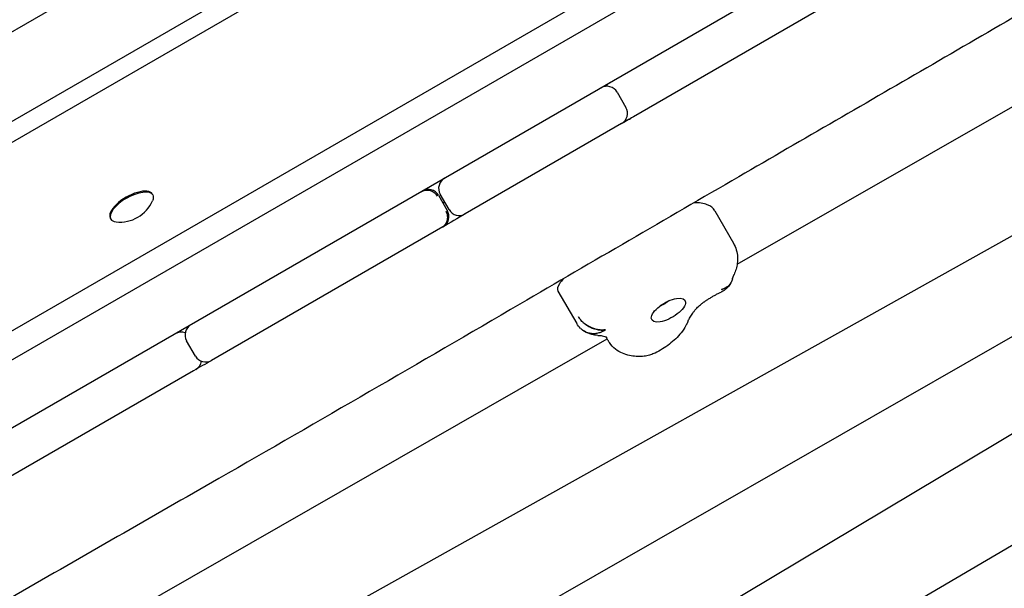
# Model space of a CAD drawing. Units: millimetres. Extents: x -11795 to 13653, y -4732 to 18711.
# Drawn here: x 5587 to 6088, y 727 to 1016 of the extents above; entities that cross this region are included whole.
import ezdxf

# ---------------------------------------------------------------- set-up
doc = ezdxf.new("R2010")
doc.units = ezdxf.units.MM
doc.header["$LTSCALE"] = 20
doc.layers.add('2d', color=230, linetype='Continuous')

msp = doc.modelspace()

# ---------------------------------------------------------------- linework, layer by layer
at = {"layer": '2d'}
for p, q in [((5096.49, 729.08), (5926.81, 1208.74)), ((5966.54, 1186.07), (5224.45, 757.38)), ((5975.85, 1180.76), (5202.4, 733.96)), ((5156.06, 611.41), (6060.64, 1133.96)), ((5091.03, 559.05), (6075.27, 1127.62)), ((6102.04, 1108.44), (5072.07, 513.45)), ((6104.45, 1085.58), (5899.22, 967.02)), ((5951.85, 891.98), (6256.02, 1066.26)), ((5238.55, 429.58), (6277.26, 1010.26)), ((5890.83, 979.5), (5895.33, 971.71)), ((5667.01, 611.88), (6302.16, 975.78)), ((5893.14, 963.51), (5813.61, 917.57)), ((5304.05, 335.82), (6325.62, 945.3)), ((5654.74, 927.32), (5654.51, 927.71)), ((5800.02, 927.04), (5804.52, 919.25)), ((5805.41, 919.76), (5800.91, 927.55)), ((5802.27, 923.14), (5803.16, 923.65)), ((5940.46, 919.17), (5949.99, 902.69)), ((5633.17, 915.38), (5633.39, 914.99)), ((5802.15, 910.95), (5684.65, 843.07)), ((5997.86, 694.17), (6342.98, 896.81)), ((5860.77, 878.34), (5870.29, 861.86)), ((5883.16, 858.52), (5883.16, 858.52)), ((5223.25, 474.5), (5885.72, 854.08)), ((5676.46, 845.27), (5671.96, 853.06)), ((5885.14, 855.08), (5885.57, 854.33)), ((5675.46, 837.76), (5582.4, 784))]:
    msp.add_line(p, q, dxfattribs=at)
for centre, radius, start, end in [((5885.64, 976.5), 6, 30.0139, 120.0139), ((5890.18, 979.12), 6, 120.0139, 145.9359), ((5890.14, 968.71), 6, 300.0139, 30.0139), ((5894.68, 971.33), 6, 274.0919, 300.0139), ((5806.1, 930.55), 6, 120.0139, 210.0139), ((5794.82, 924.04), 6, 30.0139, 120.0139), ((5638.12, 931.45), 18, 263.5574, 336.4704), ((5799.33, 916.25), 6, 300.0139, 30.0139), ((5810.6, 922.76), 6, 210.0139, 300.0139), ((5677.15, 856.06), 6, 120.0139, 210.0139), ((5669.19, 851.46), 6, 70.0089, 120.0139), ((5681.65, 848.27), 6, 210.0139, 300.0139), ((5673.69, 843.67), 6, 300.0139, 350.0189)]:
    msp.add_arc(centre, radius, start, end, dxfattribs=at)
for centre, major_axis, start_param, end_param in [((5643.84, 921.55), (10.67, 6.17), 0, 3.141593), ((5644.06, 921.15), (-10.67, -6.17), -1.570796, 0), ((5912.89, 903.81), (27.17, 15.69), 0.312645, 0.678852), ((5910.04, 901.59), (30.42, 17.58), 0, 0.312645), ((5644.06, 921.15), (-10.67, -6.17), 0, 0.519609), ((5869.52, 883.39), (-8.75, -5.05), -0.709601, 0), ((5875.7, 884.49), (-15.48, -8.94), -0.955625, -0.709601)]:
    msp.add_ellipse(centre, major_axis=major_axis, ratio=0.422618, start_param=start_param, end_param=end_param, dxfattribs=at)
at = {"layer": '2d', "extrusion": (0, 0, -1)}
for centre, major_axis, ratio, start_param, end_param in [((5644.06, 921.15), (10.67, 6.17), 0.422618, -1.570796, 0), ((5644.06, 921.15), (10.67, 6.17), 0.422618, 0, 0.519609), ((5794.21, 923.68), (-3, 5.2), 0.999998, 0, 1.570796), ((5798.71, 915.89), (3, -5.2), 0.999998, -1.570796, 0), ((5916.92, 868.64), (8.44, 4.88), 0.422618, -1.876248, 1.265345), ((5913.98, 873.74), (-4.33, -2.5), 0.422618, -2.04138, -1.100212), ((5916.92, 868.64), (-8.44, -4.88), 0.422618, -1.876248, 1.265345)]:
    msp.add_ellipse(centre, major_axis=major_axis, ratio=ratio, start_param=start_param, end_param=end_param, dxfattribs=at)
at = {"layer": '2d'}
for points, knots in [([(6175.87, 1066.21), (6167.49, 1061.32), (6159.12, 1056.43), (6117.63, 1032.19), (6084.49, 1012.88), (6018.44, 974.57), (5985.55, 955.55), (5915.57, 914.94), (5878.5, 893.32), (5790.5, 841.96), (5739.51, 812.32), (5653.98, 763.29), (5619.58, 743.64), (5554.58, 706.15), (5523.97, 688.34), (5463, 652.78), (5432.62, 635.04), (5374.92, 601.91), (5347.61, 586.49), (5298.95, 559.41), (5277.65, 547.68), (5230.08, 521.51), (5203.82, 507.06), (5173.36, 489.97), (5169.06, 487.55), (5164.76, 485.12)], [100.859885, 100.859885, 100.859885, 100.859885, 130.000315, 130.000315, 245.252387, 245.252387, 359.372292, 359.372292, 488.246316, 488.246316, 665.368699, 665.368699, 784.408969, 784.408969, 890.851402, 890.851402, 996.597034, 996.597034, 1090.9352, 1090.9352, 1164.085088, 1164.085088, 1254.325762, 1254.325762, 1269.186245, 1269.186245, 1269.186245, 1269.186245]), ([(5899.22, 967.02), (5899.08, 966.94), (5898.94, 966.86), (5898.81, 966.78), (5896.92, 965.69), (5895.03, 964.6), (5893.14, 963.51)], [-1010.816747, -1010.816747, -1010.816747, -1010.816747, -1010.335632, -1010.335632, -1010.335632, -1003.784745, -1003.784745, -1003.784745, -1003.784745]), ([(5801.71, 910.69), (5801.87, 910.79), (5802.04, 910.89), (5802.19, 911), (5802.35, 911.11), (5802.5, 911.23), (5802.64, 911.36), (5802.79, 911.48), (5802.92, 911.62), (5803.06, 911.76), (5803.19, 911.89), (5803.31, 912.04), (5803.43, 912.19), (5803.55, 912.34), (5803.66, 912.5), (5803.76, 912.66), (5803.87, 912.82), (5803.96, 912.99), (5804.05, 913.16), (5804.14, 913.33), (5804.22, 913.5), (5804.29, 913.68), (5804.36, 913.86), (5804.42, 914.04), (5804.47, 914.22), (5804.51, 914.37), (5804.55, 914.52), (5804.58, 914.66), (5804.59, 914.7), (5804.6, 914.73), (5804.6, 914.77), (5804.62, 914.87), (5804.64, 914.97), (5804.65, 915.07), (5804.66, 915.14), (5804.67, 915.22), (5804.68, 915.29), (5804.68, 915.3), (5804.68, 915.31), (5804.68, 915.33), (5804.69, 915.37), (5804.69, 915.42), (5804.69, 915.47), (5804.69, 915.5), (5804.7, 915.54), (5804.7, 915.57), (5804.7, 915.59), (5804.7, 915.6), (5804.7, 915.61), (5804.7, 915.63), (5804.7, 915.66), (5804.7, 915.68), (5804.7, 915.7), (5804.7, 915.71), (5804.71, 915.72), (5804.71, 915.74), (5804.71, 915.75), (5804.71, 915.77), (5804.71, 915.77), (5804.71, 915.78), (5804.71, 915.78), (5804.71, 915.78), (5804.71, 915.79), (5804.71, 915.79), (5804.71, 915.8), (5804.71, 915.8), (5804.71, 915.8), (5804.71, 915.81), (5804.71, 915.81), (5804.71, 915.82), (5804.71, 915.82), (5804.71, 915.82), (5804.71, 915.83), (5804.71, 915.83), (5804.71, 915.83), (5804.71, 915.84), (5804.71, 915.84), (5804.71, 915.85), (5804.71, 915.85), (5804.71, 915.86), (5804.71, 915.86), (5804.71, 915.86), (5804.71, 915.87), (5804.71, 915.88), (5804.71, 915.88), (5804.71, 915.89), (5804.71, 915.89), (5804.71, 915.89), (5804.71, 915.9), (5804.71, 915.9), (5804.71, 915.91), (5804.71, 915.91), (5804.71, 915.92), (5804.71, 915.93), (5804.71, 915.93), (5804.71, 915.94), (5804.71, 915.95), (5804.71, 915.95), (5804.71, 915.96), (5804.71, 915.97), (5804.71, 915.98), (5804.71, 915.99), (5804.71, 915.99), (5804.71, 916.01), (5804.71, 916.02), (5804.71, 916.03), (5804.71, 916.05), (5804.7, 916.07), (5804.7, 916.09), (5804.7, 916.11), (5804.7, 916.14), (5804.7, 916.16), (5804.7, 916.18), (5804.7, 916.19), (5804.7, 916.2), (5804.7, 916.24), (5804.69, 916.28), (5804.69, 916.31), (5804.69, 916.36), (5804.68, 916.42), (5804.68, 916.47), (5804.68, 916.48), (5804.68, 916.49), (5804.68, 916.49), (5804.67, 916.54), (5804.67, 916.59), (5804.66, 916.64), (5804.65, 916.68), (5804.65, 916.73), (5804.64, 916.78), (5804.63, 916.87), (5804.61, 916.96), (5804.59, 917.05), (5804.56, 917.24), (5804.51, 917.43), (5804.45, 917.61), (5804.44, 917.66), (5804.42, 917.71), (5804.41, 917.75), (5804.4, 917.78), (5804.39, 917.8), (5804.39, 917.82), (5804.38, 917.84), (5804.37, 917.87), (5804.36, 917.89), (5804.35, 917.93), (5804.33, 917.98), (5804.31, 918.02), (5804.31, 918.05), (5804.3, 918.07), (5804.29, 918.09), (5804.28, 918.11), (5804.27, 918.13), (5804.26, 918.16), (5804.24, 918.2), (5804.22, 918.25), (5804.2, 918.29), (5804.2, 918.31), (5804.19, 918.34), (5804.18, 918.36), (5804.17, 918.37), (5804.17, 918.38), (5804.16, 918.39), (5804.16, 918.4), (5804.15, 918.41), (5804.15, 918.42), (5804.14, 918.44), (5804.13, 918.46), (5804.12, 918.48), (5804.11, 918.5), (5804.1, 918.52), (5804.09, 918.54), (5804.08, 918.56), (5804.07, 918.58), (5804.06, 918.59), (5804.05, 918.61), (5804.05, 918.63), (5804.04, 918.64), (5804.03, 918.66), (5804.02, 918.67), (5804.02, 918.68), (5804.01, 918.69), (5804, 918.71), (5804, 918.72), (5803.99, 918.73), (5803.98, 918.75), (5803.98, 918.76), (5803.97, 918.77), (5803.96, 918.78), (5803.96, 918.79), (5803.96, 918.79), (5803.95, 918.8), (5803.95, 918.81), (5803.95, 918.81), (5803.95, 918.81), (5803.94, 918.82), (5803.94, 918.82), (5803.94, 918.82), (5803.94, 918.83), (5803.94, 918.83), (5803.93, 918.84), (5803.93, 918.84), (5803.93, 918.84), (5803.93, 918.85), (5803.93, 918.85), (5803.92, 918.85), (5803.92, 918.85), (5803.92, 918.86), (5803.92, 918.86), (5803.92, 918.86), (5803.92, 918.86), (5803.92, 918.86), (5803.92, 918.86), (5803.92, 918.86), (5803.92, 918.87), (5803.92, 918.87), (5803.91, 918.87), (5803.91, 918.87), (5803.91, 918.87), (5803.91, 918.87), (5803.91, 918.88), (5803.91, 918.88), (5803.91, 918.88), (5803.91, 918.88), (5803.91, 918.88), (5803.91, 918.88), (5803.91, 918.88), (5803.91, 918.88), (5803.91, 918.89), (5803.9, 918.89), (5803.9, 918.89), (5803.9, 918.89)], [0, 0, 0, 0, 0.296131, 0.296131, 0.296131, 0.592261, 0.592261, 0.592261, 0.888392, 0.888392, 0.888392, 1.184523, 1.184523, 1.184523, 1.480654, 1.480654, 1.480654, 1.776784, 1.776784, 1.776784, 2.072915, 2.072915, 2.072915, 2.369046, 2.369046, 2.369046, 2.60407, 2.60407, 2.60407, 2.659491, 2.659491, 2.659491, 2.81578, 2.81578, 2.81578, 2.930946, 2.930946, 2.930946, 2.949936, 2.949936, 2.949936, 3.022547, 3.022547, 3.022547, 3.078079, 3.078079, 3.078079, 3.095158, 3.095158, 3.095158, 3.133382, 3.133382, 3.133382, 3.152795, 3.152795, 3.152795, 3.174895, 3.174895, 3.174895, 3.181364, 3.181364, 3.181364, 3.186559, 3.186559, 3.186559, 3.192759, 3.192759, 3.192759, 3.198456, 3.198456, 3.198456, 3.203746, 3.203746, 3.203746, 3.208703, 3.208703, 3.208703, 3.217087, 3.217087, 3.217087, 3.222155, 3.222155, 3.222155, 3.23029, 3.23029, 3.23029, 3.236471, 3.236471, 3.236471, 3.243019, 3.243019, 3.243019, 3.253896, 3.253896, 3.253896, 3.261535, 3.261535, 3.261535, 3.272153, 3.272153, 3.272153, 3.285521, 3.285521, 3.285521, 3.304163, 3.304163, 3.304163, 3.330364, 3.330364, 3.330364, 3.367925, 3.367925, 3.367925, 3.385603, 3.385603, 3.385603, 3.440659, 3.440659, 3.440659, 3.51655, 3.51655, 3.51655, 3.530826, 3.530826, 3.530826, 3.603349, 3.603349, 3.603349, 3.675871, 3.675871, 3.675871, 3.820917, 3.820917, 3.820917, 4.111009, 4.111009, 4.111009, 4.183532, 4.183532, 4.183532, 4.219793, 4.219793, 4.219793, 4.256054, 4.256054, 4.256054, 4.328577, 4.328577, 4.328577, 4.364839, 4.364839, 4.364839, 4.4011, 4.4011, 4.4011, 4.473623, 4.473623, 4.473623, 4.509885, 4.509885, 4.509885, 4.528015, 4.528015, 4.528015, 4.546146, 4.546146, 4.546146, 4.582407, 4.582407, 4.582407, 4.618669, 4.618669, 4.618669, 4.65493, 4.65493, 4.65493, 4.691192, 4.691192, 4.691192, 4.728151, 4.728151, 4.728151, 4.765111, 4.765111, 4.765111, 4.83903, 4.83903, 4.83903, 4.91295, 4.91295, 4.91295, 4.986869, 4.986869, 4.986869, 5.060788, 5.060788, 5.060788, 5.134707, 5.134707, 5.134707, 5.282546, 5.282546, 5.282546, 5.430385, 5.430385, 5.430385, 5.578223, 5.578223, 5.578223, 5.726062, 5.726062, 5.726062, 5.8739, 5.8739, 5.8739, 6.169804, 6.169804, 6.169804, 6.465708, 6.465708, 6.465708, 7.057515, 7.057515, 7.057515, 7.649331, 7.649331, 7.649331, 8.241147, 8.241147, 8.241147, 9.424778, 9.424778, 9.424778, 9.424778]), ([(5949.99, 902.69), (5950.61, 901.6), (5951.1, 900.44), (5951.78, 898.09), (5951.97, 896.91), (5952.11, 894.64), (5952.06, 893.54), (5951.79, 891.45), (5951.58, 890.46), (5951.03, 888.57), (5950.7, 887.68), (5950.32, 886.82)], [1.5707963, 1.5707963, 1.5707963, 1.5707963, 1.6747237, 1.6747237, 1.7786511, 1.7786511, 1.8825784, 1.8825784, 1.9865058, 1.9865058, 2.0904332, 2.0904332, 2.0904332, 2.0904332]), ([(5949.51, 884.64), (5949.55, 884.77), (5949.59, 884.91), (5949.68, 885.18), (5949.73, 885.32), (5949.83, 885.6), (5949.89, 885.75), (5950, 886.04), (5950.06, 886.19), (5950.19, 886.5), (5950.25, 886.66), (5950.32, 886.82)], [5.13747377, 5.13747377, 5.13747377, 5.13747377, 5.15638418, 5.15638418, 5.17529459, 5.17529459, 5.194205, 5.194205, 5.21311541, 5.21311541, 5.23202582, 5.23202582, 5.23202582, 5.23202582]), ([(5948.63, 882.51), (5948.17, 881.64), (5947.58, 880.83), (5946.22, 879.4), (5945.43, 878.78), (5944.28, 878.11), (5943.98, 877.95), (5943.67, 877.8)], [0, 0, 0, 0, 2.950798, 2.950798, 5.911492, 5.911492, 6.937527, 6.937527, 6.937527, 6.937527]), ([(5943.93, 879.11), (5944.55, 879.28), (5945.13, 879.5), (5945.66, 879.76), (5946.18, 880.02), (5946.66, 880.32), (5947.08, 880.66), (5947.3, 880.84), (5947.5, 881.02), (5947.68, 881.21), (5947.86, 881.4), (5948.03, 881.6), (5948.18, 881.81), (5948.34, 882.02), (5948.48, 882.24), (5948.61, 882.47), (5948.61, 882.48), (5948.62, 882.5), (5948.63, 882.51)], [0, 0, 0, 0, 2.16457, 2.16457, 2.16457, 4.329139, 4.329139, 4.329139, 5.411424, 5.411424, 5.411424, 6.493709, 6.493709, 6.493709, 7.60358, 7.60358, 7.60358, 7.670057, 7.670057, 7.670057, 7.670057]), ([(5948.64, 882.54), (5948.45, 882.17), (5948.22, 881.83), (5947.79, 881.32), (5947.62, 881.14), (5947.25, 880.79), (5947.05, 880.63), (5946.49, 880.22), (5946.11, 879.98), (5945.7, 879.78)], [-9.17245, -9.17245, -9.17245, -9.17245, -7.197314, -7.197314, -5.997762, -5.997762, -4.798209, -4.798209, -2.747575, -2.747575, -2.747575, -2.747575]), ([(5949.51, 884.64), (5949.46, 884.47), (5949.4, 884.31), (5949.29, 884), (5949.24, 883.85), (5949.12, 883.55), (5949.06, 883.41), (5948.94, 883.14), (5948.88, 883.01), (5948.75, 882.75), (5948.69, 882.63), (5948.63, 882.51)], [1.9958811, 1.9958811, 1.9958811, 1.9958811, 2.0295293, 2.0295293, 2.0631776, 2.0631776, 2.0968258, 2.0968258, 2.130474, 2.130474, 2.1641223, 2.1641223, 2.1641223, 2.1641223]), ([(5936.29, 873.68), (5936.76, 873.99), (5937.23, 874.29), (5938.2, 874.89), (5938.68, 875.18), (5939.67, 875.75), (5940.17, 876.03), (5941.16, 876.56), (5941.66, 876.82), (5942.67, 877.33), (5943.17, 877.57), (5943.67, 877.8)], [6.1454196, 6.1454196, 6.1454196, 6.1454196, 6.214276, 6.214276, 6.2831325, 6.2831325, 6.3519889, 6.3519889, 6.4208454, 6.4208454, 6.4897018, 6.4897018, 6.4897018, 6.4897018]), ([(5945.7, 879.78), (5945.65, 879.76), (5945.6, 879.73), (5945.55, 879.71), (5945.53, 879.7), (5945.51, 879.69), (5945.49, 879.68), (5945.44, 879.66), (5945.39, 879.63), (5945.34, 879.61), (5945.19, 879.54), (5945.04, 879.48), (5944.89, 879.42), (5944.81, 879.39), (5944.73, 879.36), (5944.66, 879.33), (5944.58, 879.31), (5944.5, 879.28), (5944.42, 879.25), (5944.34, 879.23), (5944.26, 879.2), (5944.18, 879.18), (5944.14, 879.16), (5944.1, 879.15), (5944.05, 879.14), (5944.03, 879.13), (5944.01, 879.13), (5943.99, 879.12), (5943.98, 879.12), (5943.97, 879.11), (5943.95, 879.11), (5943.95, 879.11), (5943.94, 879.11), (5943.93, 879.11)], [15.087561, 15.087561, 15.087561, 15.087561, 15.286082, 15.286082, 15.286082, 15.369668, 15.369668, 15.369668, 15.573446, 15.573446, 15.573446, 16.151169, 16.151169, 16.151169, 16.441049, 16.441049, 16.441049, 16.73129, 16.73129, 16.73129, 17.021648, 17.021648, 17.021648, 17.166797, 17.166797, 17.166797, 17.23935, 17.23935, 17.23935, 17.287657, 17.287657, 17.287657, 17.311892, 17.311892, 17.311892, 17.311892]), ([(5917.06, 873.32), (5916.79, 873.09), (5916.52, 872.87), (5915.51, 872.13), (5914.75, 871.69), (5913.57, 871.15), (5913.19, 870.99), (5912.79, 870.86)], [2.7084776, 2.7084776, 2.7084776, 2.7084776, 2.8879464, 2.8879464, 3.3652357, 3.3652357, 3.5747077, 3.5747077, 3.5747077, 3.5747077]), ([(5930.18, 868.33), (5930.33, 868.53), (5930.51, 868.75), (5930.92, 869.22), (5931.15, 869.47), (5931.65, 869.98), (5931.92, 870.25), (5932.51, 870.8), (5932.83, 871.08), (5933.49, 871.64), (5933.85, 871.92), (5934.21, 872.2)], [5.5063716, 5.5063716, 5.5063716, 5.5063716, 5.600644, 5.600644, 5.6949164, 5.6949164, 5.7891888, 5.7891888, 5.8834612, 5.8834612, 5.9777336, 5.9777336, 5.9777336, 5.9777336]), ([(5934.21, 872.2), (5934.34, 872.3), (5934.47, 872.4), (5934.74, 872.6), (5934.88, 872.7), (5935.15, 872.9), (5935.29, 873), (5935.57, 873.2), (5935.71, 873.29), (5936, 873.49), (5936.14, 873.58), (5936.29, 873.68)], [5.9777336, 5.9777336, 5.9777336, 5.9777336, 6.0112708, 6.0112708, 6.044808, 6.044808, 6.0783452, 6.0783452, 6.1118824, 6.1118824, 6.1454196, 6.1454196, 6.1454196, 6.1454196]), ([(5926.98, 863.21), (5927.11, 863.48), (5927.25, 863.78), (5927.57, 864.39), (5927.75, 864.72), (5928.14, 865.38), (5928.36, 865.73), (5928.82, 866.44), (5929.07, 866.81), (5929.6, 867.55), (5929.88, 867.94), (5930.18, 868.33)], [5.2504127, 5.2504127, 5.2504127, 5.2504127, 5.3016045, 5.3016045, 5.3527963, 5.3527963, 5.403988, 5.403988, 5.4551798, 5.4551798, 5.5063716, 5.5063716, 5.5063716, 5.5063716]), ([(5871.01, 865.49), (5871.34, 864.92), (5871.73, 864.36), (5872.17, 863.83), (5872.19, 863.81), (5872.21, 863.79), (5872.22, 863.77)], [0, 0, 0, 0, 2.164489, 2.164489, 2.164489, 2.248426, 2.248426, 2.248426, 2.248426]), ([(5873.83, 862.16), (5873.81, 862.17), (5873.8, 862.18), (5873.22, 862.68), (5872.71, 863.19), (5872.24, 863.75), (5872.23, 863.76), (5872.22, 863.77)], [13.594769, 13.594769, 13.594769, 13.594769, 13.652733, 13.652733, 15.928189, 15.928189, 15.961678, 15.961678, 15.961678, 15.961678]), ([(5872.22, 863.77), (5872.65, 863.26), (5873.11, 862.79), (5873.62, 862.33), (5873.89, 862.1), (5874.17, 861.87), (5874.45, 861.65), (5874.74, 861.43), (5875.03, 861.22), (5875.33, 861.03), (5875.41, 860.98), (5875.49, 860.93), (5875.56, 860.88)], [2.248426, 2.248426, 2.248426, 2.248426, 4.328978, 4.328978, 4.328978, 5.411223, 5.411223, 5.411223, 6.493467, 6.493467, 6.493467, 6.772102, 6.772102, 6.772102, 6.772102]), ([(5883.13, 858.52), (5882.57, 858.53), (5881.99, 858.57), (5880.74, 858.77), (5880.1, 858.91), (5878.79, 859.3), (5878.14, 859.54), (5876.82, 860.14), (5876.18, 860.49), (5875.25, 861.07), (5874.95, 861.28), (5874.65, 861.5), (5874.65, 861.5), (5874.65, 861.5)], [2.389562, 2.389562, 2.389562, 2.389562, 4.550911, 4.550911, 6.826367, 6.826367, 9.101822, 9.101822, 11.377278, 11.377278, 12.515005, 12.515005, 12.515067, 12.515067, 12.515067, 12.515067]), ([(5926.98, 863.21), (5926.91, 863.05), (5926.84, 862.9), (5926.69, 862.58), (5926.62, 862.43), (5926.47, 862.12), (5926.39, 861.96), (5926.24, 861.65), (5926.16, 861.5), (5926.01, 861.19), (5925.93, 861.03), (5925.85, 860.88)], [2.10882002, 2.10882002, 2.10882002, 2.10882002, 2.11687745, 2.11687745, 2.12493488, 2.12493488, 2.1329923, 2.1329923, 2.14104973, 2.14104973, 2.14910715, 2.14910715, 2.14910715, 2.14910715]), ([(5872.3, 859.34), (5872.65, 859.01), (5873.03, 858.71), (5873.72, 858.25), (5874.02, 858.08), (5874.62, 857.76), (5874.93, 857.62), (5875.88, 857.25), (5876.53, 857.07), (5877.88, 856.84), (5878.56, 856.8), (5879.9, 856.84), (5880.57, 856.93), (5881.86, 857.22), (5882.47, 857.41), (5883.05, 857.66)], [-15.253788, -15.253788, -15.253788, -15.253788, -13.652733, -13.652733, -12.515005, -12.515005, -11.377278, -11.377278, -9.101822, -9.101822, -6.826367, -6.826367, -4.550911, -4.550911, -2.390088, -2.390088, -2.390088, -2.390088]), ([(5881.08, 855.83), (5880.6, 855.85), (5880.09, 855.89), (5879.04, 856.04), (5878.5, 856.14), (5877.35, 856.44), (5876.75, 856.63), (5875.5, 857.15), (5874.86, 857.47), (5873.59, 858.26), (5872.97, 858.73), (5872.37, 859.28)], [4.1232675, 4.1232675, 4.1232675, 4.1232675, 4.2152726, 4.2152726, 4.3072778, 4.3072778, 4.3992829, 4.3992829, 4.491288, 4.491288, 4.5800243, 4.5800243, 4.5800243, 4.5800243]), ([(5875.64, 860.83), (5876.15, 860.51), (5876.67, 860.23), (5877.21, 859.97), (5877.53, 859.81), (5877.86, 859.67), (5878.19, 859.54), (5878.52, 859.41), (5878.85, 859.29), (5879.19, 859.19), (5879.23, 859.17), (5879.27, 859.16), (5879.31, 859.15)], [6.866474, 6.866474, 6.866474, 6.866474, 8.657956, 8.657956, 8.657956, 9.740201, 9.740201, 9.740201, 10.822445, 10.822445, 10.822445, 10.957418, 10.957418, 10.957418, 10.957418]), ([(5880.72, 858.79), (5880.87, 858.75), (5881.03, 858.73), (5881.18, 858.7), (5881.51, 858.64), (5881.84, 858.6), (5882.17, 858.57), (5882.49, 858.54), (5882.81, 858.52), (5883.12, 858.52), (5883.12, 858.52), (5883.13, 858.52), (5883.13, 858.52)], [12.486596, 12.486596, 12.486596, 12.486596, 12.986934, 12.986934, 12.986934, 14.069179, 14.069179, 14.069179, 15.151423, 15.151423, 15.151423, 15.171065, 15.171065, 15.171065, 15.171065]), ([(5883.05, 857.66), (5883.08, 857.67), (5883.11, 857.69), (5883.14, 857.7), (5883.2, 857.72), (5883.26, 857.75), (5883.32, 857.78), (5883.51, 857.86), (5883.69, 857.95), (5883.86, 858.04), (5884.04, 858.13), (5884.22, 858.23), (5884.39, 858.33), (5884.48, 858.38), (5884.57, 858.43), (5884.66, 858.49), (5884.7, 858.51), (5884.74, 858.54), (5884.78, 858.57), (5884.81, 858.58), (5884.83, 858.6), (5884.85, 858.61), (5884.86, 858.62), (5884.87, 858.62), (5884.88, 858.63), (5884.89, 858.64), (5884.9, 858.64), (5884.9, 858.64), (5884.91, 858.65), (5884.91, 858.65), (5884.91, 858.65)], [15.149734, 15.149734, 15.149734, 15.149734, 15.253471, 15.253471, 15.253471, 15.454618, 15.454618, 15.454618, 16.071446, 16.071446, 16.071446, 16.690743, 16.690743, 16.690743, 17.001355, 17.001355, 17.001355, 17.156909, 17.156909, 17.156909, 17.235869, 17.235869, 17.235869, 17.27535, 17.27535, 17.27535, 17.299551, 17.299551, 17.299551, 17.31483, 17.31483, 17.31483, 17.31483]), ([(5884.91, 858.65), (5884.91, 858.65), (5884.9, 858.65), (5884.9, 858.65), (5884.89, 858.65), (5884.89, 858.65), (5884.88, 858.65), (5884.87, 858.64), (5884.86, 858.64), (5884.85, 858.64), (5884.83, 858.64), (5884.81, 858.64), (5884.79, 858.63), (5884.75, 858.63), (5884.71, 858.62), (5884.67, 858.61), (5884.59, 858.6), (5884.5, 858.59), (5884.42, 858.58), (5884.25, 858.56), (5884.08, 858.55), (5883.91, 858.54), (5883.74, 858.53), (5883.57, 858.52), (5883.4, 858.52), (5883.34, 858.52), (5883.28, 858.52), (5883.22, 858.52), (5883.19, 858.52), (5883.16, 858.52), (5883.13, 858.52)], [0.012553, 0.012553, 0.012553, 0.012553, 0.032002, 0.032002, 0.032002, 0.051427, 0.051427, 0.051427, 0.090269, 0.090269, 0.090269, 0.167921, 0.167921, 0.167921, 0.323099, 0.323099, 0.323099, 0.632957, 0.632957, 0.632957, 1.250741, 1.250741, 1.250741, 1.866051, 1.866051, 1.866051, 2.067471, 2.067471, 2.067471, 2.170518, 2.170518, 2.170518, 2.170518]), ([(5925.85, 860.88), (5925.14, 859.5), (5924.34, 858.29), (5922.58, 856.05), (5921.63, 855.02), (5919.6, 853.08), (5918.52, 852.16), (5916.27, 850.45), (5915.09, 849.64), (5912.66, 848.15), (5911.4, 847.46), (5910.12, 846.84)], [2.149107, 2.149107, 2.149107, 2.149107, 2.381907, 2.381907, 2.614708, 2.614708, 2.847508, 2.847508, 3.080308, 3.080308, 3.313108, 3.313108, 3.313108, 3.313108]), ([(5881.08, 855.83), (5881.88, 855.8), (5882.59, 855.73), (5883.76, 855.53), (5884.22, 855.41), (5884.91, 855.19), (5885.12, 855.09), (5885.28, 855), (5885.3, 854.99), (5885.3, 854.99)], [0.9817133, 0.9817133, 0.9817133, 0.9817133, 1.0945948, 1.0945948, 1.2074763, 1.2074763, 1.3203578, 1.3203578, 1.3799613, 1.3799613, 1.3799613, 1.3799613]), ([(5885.15, 855.07), (5885.15, 855.07), (5885.15, 855.07), (5885.17, 855.03), (5885.19, 855.01), (5885.2, 854.98)], [1.565232746, 1.565232746, 1.565232746, 1.565232746, 1.565861209, 1.565861209, 1.570796327, 1.570796327, 1.570796327, 1.570796327]), ([(5886.94, 852.15), (5886.85, 852.29), (5886.75, 852.43), (5886.56, 852.72), (5886.47, 852.86), (5886.28, 853.15), (5886.19, 853.3), (5886.01, 853.59), (5885.92, 853.74), (5885.74, 854.04), (5885.66, 854.19), (5885.57, 854.33)], [4.68101227, 4.68101227, 4.68101227, 4.68101227, 4.68728761, 4.68728761, 4.69356295, 4.69356295, 4.6998383, 4.6998383, 4.70611364, 4.70611364, 4.71238898, 4.71238898, 4.71238898, 4.71238898]), ([(5903.72, 845.1), (5902.64, 845.04), (5901.56, 845.03), (5899.35, 845.17), (5898.23, 845.31), (5895.93, 845.82), (5894.75, 846.18), (5892.37, 847.24), (5891.17, 847.93), (5888.89, 849.74), (5887.82, 850.86), (5886.94, 852.15)], [4.0119938, 4.0119938, 4.0119938, 4.0119938, 4.1457975, 4.1457975, 4.2796012, 4.2796012, 4.4134049, 4.4134049, 4.5472086, 4.5472086, 4.6810123, 4.6810123, 4.6810123, 4.6810123]), ([(5910.12, 846.84), (5909.76, 846.67), (5909.4, 846.51), (5908.64, 846.2), (5908.26, 846.05), (5907.46, 845.79), (5907.04, 845.66), (5906.18, 845.45), (5905.73, 845.35), (5904.77, 845.19), (5904.27, 845.13), (5903.72, 845.1)], [3.3131081, 3.3131081, 3.3131081, 3.3131081, 3.4528852, 3.4528852, 3.5926624, 3.5926624, 3.7324395, 3.7324395, 3.8722167, 3.8722167, 4.0119938, 4.0119938, 4.0119938, 4.0119938])]:
    msp.add_open_spline(points, degree=3, knots=knots, dxfattribs=at)
for points in [[(5813.61, 917.57), (5809.79, 915.36), (5805.97, 913.15), (5802.15, 910.95)], [(5872.3, 859.34), (5871.52, 860.07), (5870.83, 860.93), (5870.29, 861.86)], [(5883.13, 858.52), (5883.75, 858.51), (5884.35, 858.56), (5884.91, 858.65)], [(5684.65, 843.07), (5681.59, 841.3), (5678.52, 839.53), (5675.46, 837.76)]]:
    msp.add_open_spline(points, degree=3, dxfattribs=at)

doc.saveas('drawing.dxf')
